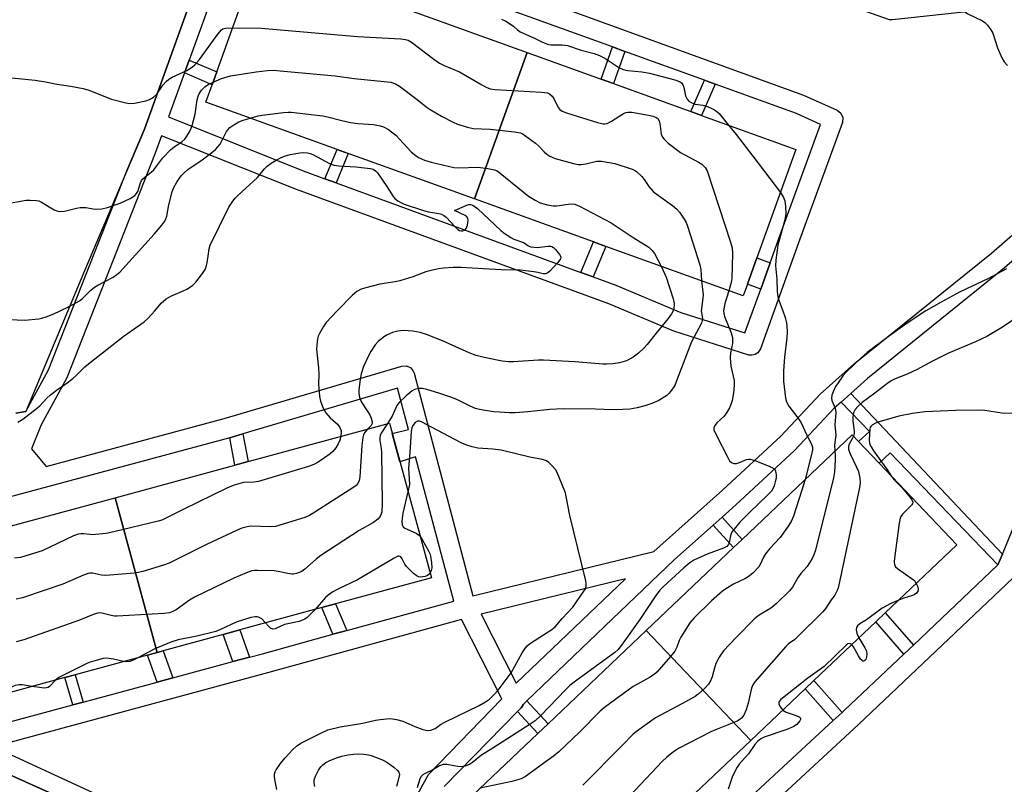
# Model space of a CAD drawing. Units: inches. Extents: x 1279762 to 1285762, y 509452 to 513452.
# Drawn here: x 1279953 to 1280249, y 509858 to 510088 of the extents above; entities that cross this region are included whole.
import ezdxf

# ---------------------------------------------------------------- set-up
doc = ezdxf.new("R2010")
doc.units = ezdxf.units.IN
doc.header["$MEASUREMENT"] = 0
for name, color, linetype in [('BLDG-Footprint', 5, 'Continuous'), ('TRANS-Non Street Sidewalk', 7, 'Continuous'), ('TRANS-Parking Lot', 4, 'Continuous'), ('TRANS-Street Sidewalk', 7, 'Continuous'), ('Undefined', 1, 'Continuous')]:
    doc.layers.add(name, color=color, linetype=linetype)

msp = doc.modelspace()

# ---------------------------------------------------------------- linework, layer by layer
at = {"layer": 'BLDG-Footprint'}
for points, elevation in [([(1280105.85, 510077.74), (1280089.97, 510033.68), (1280051.96, 510047.38), (1280048.58, 510048.59), (1280009.08, 510062.83), (1280010.96, 510068.06), (1280012.34, 510071.89), (1280024.96, 510106.89)], 350.4), ([(1280089.97, 510033.68), (1280105.85, 510077.74), (1280128.09, 510069.73), (1280131.78, 510068.39), (1280155.07, 510060), (1280158.26, 510058.85), (1280186.74, 510048.59), (1280174.97, 510015.94), (1280172.12, 510008.02), (1280170.86, 510004.53), (1280129.53, 510019.42), (1280125.82, 510020.76)], 349.32), ([(1279994.41, 509897.26), (1279981.76, 509943.82), (1280017.81, 509953.62), (1280021.79, 509954.7), (1280064.31, 509966.25), (1280076.96, 509919.7), (1280048.13, 509911.86), (1280043.96, 509910.73), (1280019.3, 509904.03), (1280014.28, 509902.66), (1279996.19, 509897.75)], 351.32), ([(1280173.11, 509870.73), (1280141.67, 509903.86), (1280167.97, 509928.82), (1280170.54, 509931.26), (1280203.68, 509962.72), (1280205.6, 509960.69), (1280211.79, 509954.18), (1280235.13, 509929.59), (1280213.64, 509909.2), (1280210.75, 509906.45), (1280192.15, 509888.8), (1280189.53, 509886.31)], 344.99), ([(1279994.41, 509897.26), (1279991.51, 509896.48), (1279969.67, 509890.54), (1279966.57, 509889.7), (1279943.14, 509883.33), (1279940.34, 509882.57), (1279911.86, 509874.83), (1279899.21, 509921.39), (1279940.15, 509932.51), (1279944.14, 509933.6), (1279981.76, 509943.82)], 351.16), ([(1280173.11, 509870.73), (1280154.52, 509853.08), (1280151.85, 509850.55), (1280134.8, 509834.37), (1280130.25, 509830.05), (1280111.08, 509811.86), (1280087.44, 509836.77), (1280081.42, 509843.1), (1280079.64, 509844.98), (1280108.99, 509872.84), (1280112.08, 509875.78), (1280141.67, 509903.86)], 344.33)]:
    msp.add_lwpolyline(points, close=True, dxfattribs=dict(at, elevation=elevation))
at = {"layer": 'TRANS-Non Street Sidewalk'}
for points in [[(1280135.22, 510078.09), (1280131.78, 510068.39), (1280128.09, 510069.73), (1280131.53, 510079.43)], [(1280002.6, 510071.62), (1280004, 510075.44), (1280012.34, 510071.89), (1280010.96, 510068.06)], [(1280162.39, 510068.23), (1280158.26, 510058.85), (1280155.07, 510060), (1280159.2, 510069.39)], [(1280048.25, 510038.54), (1280044.88, 510039.77), (1280048.58, 510048.59), (1280051.96, 510047.38)], [(1280125.66, 510010.26), (1280121.96, 510011.61), (1280125.82, 510020.76), (1280129.53, 510019.42)], [(1280178.98, 510014.5), (1280176.13, 510006.57), (1280172.12, 510008.02), (1280174.97, 510015.94)], [(1280248.89, 509926.79), (1280247.57, 509923.58), (1280215.08, 509957.27), (1280211.79, 509954.18), (1280205.6, 509960.7), (1280208.85, 509963.74), (1280200.34, 509972.57), (1280203.27, 509975.18)], [(1280016.26, 509961.85), (1280020.21, 509963.02), (1280021.79, 509954.7), (1280017.81, 509953.62)], [(1280161.85, 509935.59), (1280164.49, 509937.94), (1280170.54, 509931.26), (1280167.97, 509928.82)], [(1280051.51, 509903.86), (1280047.34, 509902.71), (1280043.96, 509910.73), (1280048.13, 509911.86)], [(1280222.09, 509899.48), (1280219.19, 509896.74), (1280210.75, 509906.45), (1280213.64, 509909.2)], [(1280022.25, 509895.84), (1280017.23, 509894.49), (1280014.28, 509902.66), (1280019.3, 509904.03)], [(1279999.09, 509889.61), (1279994.41, 509888.34), (1279991.51, 509896.48), (1279994.41, 509897.26), (1279996.19, 509897.75)], [(1279972.1, 509882.33), (1279969, 509881.5), (1279966.57, 509889.7), (1279969.67, 509890.54)], [(1280200.65, 509879.23), (1280197.99, 509876.77), (1280189.53, 509886.31), (1280192.15, 509888.8)], [(1280102.86, 509879.45), (1280103.99, 509880.62), (1280104.19, 509880.88), (1280104.68, 509881.72), (1280105.68, 509882.68), (1280112.08, 509875.78), (1280108.99, 509872.84)]]:
    msp.add_lwpolyline(points, close=True, dxfattribs=at)
at = {"layer": 'TRANS-Parking Lot'}
for points in [[(1280008.33, 510104.12, 0), (1279990.55, 510054.66, 0), (1279985.25, 510042.14, 0), (1279972.5, 510012.04, 0), (1279954.86, 509969.75, 0), (1279951.85, 509969.27, 0)], [(1279815.85, 509855.93, 0), (1279828.93, 509886.84, 0), (1279836.8, 509881.38, 0), (1279838.51, 509880.19, 0), (1279849.75, 509876.4, 0), (1279887.05, 509861.92, 0), (1279926.17, 509850.31, 0), (1279940.38, 509864.75, 0), (1280092.58, 509796.24, 0)]]:
    msp.add_polyline3d(points, dxfattribs=at)
at = {"layer": 'TRANS-Street Sidewalk'}
for points in [[(1279922.55, 509857.42), (1279924.25, 509858.11), (1279925.83, 509859.03), (1279927.28, 509860.14), (1279928.57, 509861.44), (1279938.49, 509871.93), (1279945.14, 509868.86), (1280021.83, 509833.53)], [(1280092.58, 509796.24), (1279940.38, 509864.75)]]:
    msp.add_lwpolyline(points, dxfattribs=at)
for points in [[(1279951.85, 509969.27, 0), (1279954.86, 509969.75, 0), (1279961.67, 509982.28, 0), (1279985.25, 510042.14, 0), (1279990.55, 510054.66, 0), (1280008.33, 510104.12, 0), (1280013.84, 510124.55, 0), (1280028.52, 510173.65, 0), (1280032.23, 510203.66, 0), (1280033.91, 510216.97, 0), (1280039.86, 510216.23, 0), (1280034.41, 510172.51, 0), (1280031.05, 510161.18, 0), (1280085.17, 510141.9, 0), (1280089.02, 510140.53, 0), (1280107.56, 510133.93, 0), (1280158.49, 510114.83, 0), (1280164.96, 510112.4, 0), (1280202.43, 510098.3, 0), (1280203.72, 510097.85, 0), (1280211.32, 510095.19, 0), (1280215.88, 510093.59, 0), (1280250.05, 510097.3, 0)], [(1280080.79, 510104.21, 0), (1280189.02, 510064.96, 0), (1280199.13, 510060.4, 0), (1280200.28, 510059.5, 0), (1280200.86, 510058.16, 0), (1280200.74, 510056.71, 0), (1280187.51, 510020.52, 0), (1280176.06, 509988.62, 0), (1280175.25, 509987.41, 0), (1280174.43, 509986.89, 0), (1280173.48, 509986.65, 0), (1280172.51, 509986.73, 0), (1280149.98, 509993.87, 0), (1280130.39, 510002.14, 0), (1280036.31, 510036.51, 0), (1279995.72, 510052.73, 0), (1279993.8, 510047.48, 0), (1279967.18, 509979.91, 0), (1279959.51, 509965.73, 0), (1279956.56, 509958.48, 0), (1279961.03, 509953.22, 0), (1280014.59, 509967.61, 0), (1280068.02, 509983.43, 0), (1280069.47, 509983.49, 0), (1280070.78, 509982.86, 0), (1280071.42, 509982.12, 0), (1280071.77, 509981.32, 0), (1280089.47, 509914.29, 0), (1280143.9, 509927.64, 0), (1280164.61, 509946.09, 0), (1280182.15, 509962.37, 0), (1280193.99, 509974.94, 0), (1280204.36, 509984.17, 0), (1280245.57, 510017.41, 0), (1280265.14, 510034.48, 0)], [(1280266.96, 510093.1, 0), (1280215.85, 510087.56, 0), (1280214.88, 510087.61, 0), (1280200.35, 510092.67, 0)], [(1280268.81, 510029.72, 0), (1280249.44, 510012.83, 0), (1280208.29, 509979.64, 0), (1280203.27, 509975.18, 0), (1280200.34, 509972.57, 0), (1280198.26, 509970.73, 0), (1280186.31, 509958.04, 0), (1280168.64, 509941.64, 0), (1280164.49, 509937.94, 0), (1280161.85, 509935.59, 0), (1280150.16, 509925.18, 0), (1280105.68, 509882.68, 0), (1280104.68, 509881.72, 0), (1280104.19, 509880.88, 0), (1280103.99, 509880.62, 0), (1280102.86, 509879.45, 0), (1280080.85, 509856.91, 0)], [(1279945.08, 509875.06, 0), (1279969, 509881.5, 0), (1279972.1, 509882.33, 0), (1279994.41, 509888.34, 0), (1279999.09, 509889.61, 0), (1280017.23, 509894.49, 0), (1280022.25, 509895.84, 0), (1280026.08, 509896.88, 0), (1280047.34, 509902.71, 0), (1280051.51, 509903.86, 0), (1280083.69, 509912.7, 0), (1280072.21, 509956.15, 0), (1280067.48, 509954.58, 0), (1280065.16, 509963.13, 0), (1280070.04, 509964.36, 0), (1280066.76, 509976.8, 0), (1280020.21, 509963.02, 0), (1280016.26, 509961.85, 0), (1279949.46, 509943.92, 0)], [(1280162.38, 509843.85, 0), (1280197.99, 509876.77, 0), (1280200.65, 509879.23, 0), (1280201.48, 509880, 0), (1280219.19, 509896.74, 0), (1280222.09, 509899.48, 0), (1280247.57, 509923.58, 0), (1280248.89, 509926.79, 0), (1280267.42, 509971.99, 0)], [(1280064.71, 509839.94, 0), (1280076.06, 509860.56, 0), (1280098.2, 509883.26, 0), (1280086.02, 509907.12, 0), (1280027.66, 509891.09, 0), (1279945.14, 509868.86, 0)]]:
    msp.add_polyline3d(points, dxfattribs=at)
for points in [[(1280044.88, 510039.77, 0), (1280048.25, 510038.54, 0), (1280121.96, 510011.61, 0), (1280125.66, 510010.26, 0), (1280132.52, 510007.75, 0), (1280152.05, 509999.51, 0), (1280171.39, 509993.37, 0), (1280176.13, 510006.57, 0), (1280178.98, 510014.5, 0), (1280181.87, 510022.56, 0), (1280194.13, 510056.08, 0), (1280186.86, 510059.36, 0), (1280162.39, 510068.23, 0), (1280159.2, 510069.39, 0), (1280135.22, 510078.09, 0), (1280131.53, 510079.43, 0), (1280078.83, 510098.54, 0), (1280017.85, 510117.01, 0), (1280012, 510097.39, 0), (1280004, 510075.44, 0), (1280002.6, 510071.62, 0), (1279997.77, 510058.37, 0), (1280038.41, 510042.13, 0)], [(1280205.58, 509875.62, 0), (1280148.15, 509822.53, 0), (1280168.85, 509824.97, 0), (1280179.22, 509828.12, 0), (1280202.3, 509834.59, 0), (1280296.36, 509870.4, 0), (1280308.35, 509915.91, 0), (1280319.32, 509932.14, 0), (1280337.86, 509955, 0), (1280313.65, 509974.89, 0), (1280285.46, 509996.4, 0), (1280272.94, 509969.64, 0), (1280252.65, 509920.27, 0), (1280252.16, 509919.66, 0)], [(1280135.43, 509919.4, 0), (1280091.93, 509908.74, 0), (1280102.53, 509887.97, 0)]]:
    msp.add_polyline3d(points, close=True, dxfattribs=at)
at = {"layer": 'Undefined'}
for points, elevation in [([(1280249.74, 510100.04), (1280247.21, 510099.11), (1280241.79, 510096.85), (1280238.56, 510095.59), (1280237.81, 510095.22), (1280237.15, 510094.78), (1280236.78, 510094.44), (1280236.52, 510094.06), (1280236.39, 510093.34), (1280236.48, 510092.27), (1280236.72, 510091.2), (1280237.06, 510090.5), (1280237.6, 510089.98), (1280238.5, 510089.43), (1280242.91, 510087.3), (1280243.6, 510086.79), (1280244.39, 510085.96), (1280245.46, 510084.58), (1280246.03, 510083.58), (1280247.44, 510079.16), (1280248.71, 510076.19), (1280249.4, 510074.93), (1280250.39, 510073.86)], 344), ([(1280098.05, 510087.8), (1280099.34, 510087.17), (1280101.07, 510086.1), (1280101.76, 510085.59), (1280102.91, 510084.57), (1280103.74, 510084.02), (1280108.02, 510082.11), (1280110.38, 510080.88), (1280111.43, 510080.42), (1280112.22, 510080.18), (1280113.03, 510080.05), (1280116.38, 510080.09), (1280117.99, 510079.82), (1280122.07, 510078.48), (1280125.97, 510077.45), (1280127.63, 510076.82), (1280129.24, 510076.04), (1280133.45, 510073.27), (1280134.74, 510072.6), (1280136.11, 510072.32), (1280140.37, 510071.93), (1280142.62, 510071.51), (1280150.29, 510069.5), (1280151.65, 510069.06), (1280152.3, 510068.64), (1280152.72, 510068.05), (1280152.96, 510067.27), (1280153.45, 510064.74), (1280153.96, 510063.72), (1280154.5, 510063.09), (1280155.17, 510062.7), (1280156.44, 510062.26), (1280157.23, 510062.09), (1280158.82, 510061.9), (1280159.64, 510061.7), (1280161.24, 510061.04), (1280162.26, 510060.51), (1280162.96, 510060), (1280163.57, 510059.37), (1280166.42, 510055.91)], 346), ([(1279950.63, 510070.1), (1279957.64, 510069.45), (1279960.77, 510068.9), (1279964.18, 510068.18), (1279968.44, 510067.64), (1279972.13, 510066.94), (1279973.8, 510066.41), (1279980.67, 510063.71), (1279985.01, 510062.59), (1279986.16, 510062.43), (1279987.58, 510062.55), (1279990.98, 510063.2), (1279992.05, 510063.57), (1279993.25, 510064.3), (1279994.3, 510065.22), (1279996.14, 510067.88), (1279997.07, 510069), (1279997.9, 510069.78), (1279998.88, 510070.35), (1280003.34, 510072.35), (1280004.76, 510073.2), (1280005.63, 510073.9), (1280007.14, 510075.66), (1280010.1, 510079.62), (1280012.67, 510083.27), (1280013.76, 510084.53), (1280014.19, 510084.83), (1280014.93, 510085.07), (1280017.14, 510085.18)], 348), ([(1280017.14, 510085.18), (1280025.67, 510085.1), (1280054.71, 510082.61), (1280067.79, 510081.84), (1280069.22, 510081.68), (1280070.02, 510081.42), (1280071.02, 510080.82), (1280077.69, 510075.74), (1280079.37, 510074.59), (1280080.84, 510073.82), (1280085.45, 510071.89), (1280092.14, 510067.98), (1280093.45, 510067.29), (1280094.66, 510066.87), (1280096.03, 510066.64), (1280110.17, 510065.85), (1280111.89, 510065.62), (1280112.58, 510065.3), (1280113.32, 510064.63), (1280113.79, 510063.9), (1280115.12, 510061.22), (1280115.64, 510060.58), (1280116.3, 510060.09), (1280117.65, 510059.56), (1280126.95, 510056.65), (1280128.64, 510056.25), (1280129.17, 510056.25), (1280129.92, 510056.43), (1280131.16, 510057.06), (1280134.77, 510059.43), (1280135.47, 510059.73), (1280136.15, 510059.85), (1280137.32, 510059.77), (1280142.37, 510058.92), (1280143.73, 510058.6), (1280144.68, 510058.22), (1280145.16, 510057.85), (1280145.53, 510057.19), (1280145.72, 510056.38), (1280146.18, 510053.2), (1280146.54, 510052.27), (1280147.02, 510051.64), (1280148.31, 510050.5), (1280151.97, 510047.67), (1280157.42, 510044.74), (1280158.42, 510044.14), (1280159.42, 510043.17), (1280159.99, 510042.2), (1280167.02, 510020.72), (1280167.49, 510019.01), (1280167.6, 510017.24), (1280167.39, 510009.72), (1280167.21, 510008.58), (1280166.5, 510006.1)], 348), ([(1280011.26, 510068.88), (1280013.74, 510069.97), (1280016.53, 510070.73), (1280024.26, 510071.96), (1280027.66, 510072.32), (1280029.37, 510072.41), (1280031.44, 510072.28), (1280047.99, 510070.7), (1280053.69, 510069.92), (1280064.8, 510068.8), (1280066.15, 510068.37), (1280067.39, 510067.64), (1280072.31, 510063.93), (1280075.69, 510061.23), (1280076.61, 510060.59), (1280080.05, 510058.63), (1280083.49, 510056.83), (1280084.84, 510056.23), (1280087.89, 510055.31), (1280089.58, 510054.94), (1280094.7, 510054.72), (1280102.04, 510053.87), (1280103.76, 510053.56), (1280104.29, 510053.35), (1280105.03, 510052.91), (1280108.32, 510050.48), (1280109.2, 510049.72), (1280110.9, 510047.86), (1280111.74, 510047.16), (1280112.64, 510046.55), (1280114.27, 510045.9), (1280119.75, 510044.36), (1280121.2, 510044.06), (1280122.07, 510044.06), (1280123.52, 510044.3), (1280126.79, 510045.05), (1280128.18, 510045.07), (1280132.18, 510044.33), (1280137.47, 510042.64), (1280138.25, 510042.28), (1280138.7, 510041.97), (1280140.33, 510040.45), (1280141.03, 510039.59), (1280142.4, 510037.45), (1280143.72, 510035.92), (1280144.6, 510035.21), (1280149.56, 510031.7), (1280150.91, 510030.6), (1280151.66, 510029.75), (1280153.1, 510027.61), (1280153.66, 510026.62), (1280154.1, 510025.52), (1280157.82, 510013.89), (1280158.09, 510012.45), (1280158.25, 510009.07)], 350), ([(1279948.24, 510032.08), (1279954.98, 510033.3), (1279956.16, 510033.36), (1279957.93, 510033.23), (1279958.79, 510033.08), (1279959.6, 510032.76), (1279963.43, 510030.44), (1279964.52, 510030.04), (1279965.35, 510029.9), (1279966.46, 510030.03), (1279970.08, 510030.97), (1279971.2, 510031.17), (1279972.93, 510031.11), (1279975.72, 510030.61), (1279977.75, 510030.76), (1279979.43, 510031.16), (1279983.22, 510032.41), (1279986.3, 510033.86), (1279987.72, 510034.74), (1279988.21, 510035.3), (1279988.59, 510035.95), (1279989.37, 510038.55), (1279989.69, 510039.21), (1279990, 510039.62), (1279990.81, 510040.37), (1279992.6, 510041.75), (1279993.37, 510042.46), (1279994.02, 510043.22), (1279996.07, 510046.04), (1279998.45, 510048.49), (1279999.53, 510049.39), (1280001.81, 510050.88), (1280002.69, 510051.66), (1280003.38, 510052.62), (1280004.13, 510053.91), (1280004.65, 510054.99), (1280004.94, 510055.8), (1280005.86, 510059.17), (1280006.48, 510063.54), (1280006.74, 510064.59), (1280007.03, 510065.32), (1280007.75, 510066.43), (1280008.76, 510067.45), (1280009.71, 510068.11), (1280011.26, 510068.88)], 350), ([(1279965.24, 510000), (1279967.92, 510001.31), (1279970.98, 510003.07), (1279971.89, 510003.75), (1279974.47, 510006.27), (1279975.53, 510007.18), (1279976.53, 510007.79), (1279981.16, 510010.2), (1279982.3, 510010.93), (1279983.16, 510011.7), (1279993.46, 510023.09), (1279995.79, 510025.81), (1279996.69, 510027), (1279997.04, 510027.7), (1279997.28, 510028.48), (1279997.89, 510031.92), (1279998.87, 510035.83), (1279999.47, 510037.16), (1280000.34, 510038.7), (1280001.11, 510039.96), (1280001.63, 510040.65), (1280002.41, 510041.46), (1280003.68, 510042.58), (1280007.95, 510045.49), (1280010.82, 510047.62), (1280011.93, 510048.57), (1280012.67, 510049.35), (1280013.33, 510050.2), (1280015.32, 510053.96), (1280015.75, 510054.58), (1280016.33, 510055.17), (1280017.5, 510056.04), (1280019, 510056.91), (1280020.32, 510057.42), (1280022.36, 510058.04)], 352), ([(1280022.36, 510058.04), (1280024.86, 510058.74), (1280026.01, 510058.95), (1280032.43, 510059.72), (1280033.88, 510059.84), (1280034.77, 510059.83), (1280044.25, 510058.72), (1280045.69, 510058.42), (1280049.97, 510057.25), (1280052.59, 510056.74), (1280054.93, 510056.38), (1280059.53, 510056.07), (1280061.5, 510055.69), (1280062.59, 510055.36), (1280064.06, 510054.55), (1280066.3, 510052.85), (1280070.91, 510047.92), (1280071.95, 510046.96), (1280073.06, 510046.21), (1280074.93, 510045.32), (1280076.88, 510044.72), (1280083.72, 510043.15), (1280085.17, 510043.08), (1280091.07, 510043.24), (1280093.97, 510042.84), (1280095.95, 510042.44), (1280096.74, 510042.12), (1280097.7, 510041.47), (1280106.22, 510034.56), (1280108.18, 510033.33), (1280109.71, 510032.53), (1280111.92, 510031.91), (1280113.62, 510031.62), (1280114.75, 510031.63), (1280118.15, 510032.11), (1280119.24, 510032.19), (1280120.19, 510032.1), (1280121.54, 510031.57), (1280131.07, 510026.53), (1280137.73, 510022.06), (1280142.42, 510019.18), (1280143.46, 510018.22), (1280144.17, 510017.32), (1280146.13, 510013.44)], 352), ([(1280166.42, 510055.91), (1280168.69, 510053.13), (1280173.74, 510046.6), (1280182.06, 510035.59)], 346), ([(1279993.65, 510000), (1279995.57, 510002.36), (1279997.08, 510003.6), (1279998.54, 510004.46), (1280002.06, 510005.92), (1280003.36, 510006.55), (1280005.01, 510007.62), (1280006.03, 510008.65), (1280008.05, 510011.23), (1280008.84, 510012.47), (1280009.13, 510013.29), (1280009.41, 510014.44), (1280009.79, 510016.49), (1280010.03, 510018.65), (1280010.38, 510019.76), (1280016.01, 510031.19), (1280017.15, 510033.06), (1280017.86, 510033.93), (1280018.69, 510034.77), (1280024.66, 510040.15), (1280026.71, 510042.77), (1280027.51, 510043.56), (1280028.7, 510044.44), (1280030.21, 510045.4), (1280031.75, 510046.16), (1280033.06, 510046.7), (1280034.47, 510047.05), (1280037.38, 510047.55), (1280038.54, 510047.67), (1280039.65, 510047.58), (1280040.45, 510047.39), (1280041.25, 510047.08), (1280046.25, 510044.38), (1280047.67, 510043.81), (1280049.08, 510043.61), (1280054.25, 510043.32), (1280056.87, 510043.08), (1280058.59, 510042.86), (1280059.4, 510042.63), (1280060.17, 510042.16), (1280060.75, 510041.54), (1280063.55, 510037.43), (1280065.48, 510034.39), (1280065.99, 510033.81), (1280066.84, 510033.16), (1280067.77, 510032.61), (1280068.82, 510032.15), (1280074.64, 510030.18), (1280076.05, 510029.81), (1280079.22, 510029.34), (1280080.03, 510029.09), (1280080.75, 510028.7), (1280081.43, 510028.17), (1280084.11, 510025.3), (1280084.97, 510024.5), (1280085.45, 510024.23), (1280085.94, 510024.12), (1280086.44, 510024.13), (1280086.9, 510024.27), (1280087.09, 510024.39), (1280087.4, 510024.76), (1280087.8, 510025.79), (1280088.06, 510027.19), (1280087.94, 510027.95), (1280087.66, 510028.36), (1280087.18, 510028.73), (1280083.96, 510030.23)], 354), ([(1280182.06, 510035.59), (1280182.95, 510034.17), (1280183.38, 510033.13), (1280183.63, 510031.38), (1280183.68, 510029.34), (1280183.5, 510028.02), (1280183.11, 510026.32), (1280181.32, 510019.75), (1280180.7, 510015.3), (1280180.6, 510013.53), (1280181.01, 510009.6), (1280181.13, 510005.86), (1280181.25, 510004.39), (1280181.64, 510002.97), (1280182.77, 510000)], 346), ([(1280083.96, 510030.23), (1280087.66, 510031.85), (1280088.19, 510031.98), (1280088.71, 510032), (1280089.46, 510031.8), (1280090.17, 510031.35), (1280090.83, 510030.78), (1280097.91, 510024.18), (1280099.22, 510023.17), (1280100.85, 510022.06), (1280101.84, 510021.56), (1280104.72, 510020.6), (1280105.54, 510020.12), (1280106.07, 510019.6), (1280106.96, 510019.31), (1280108.78, 510019.09), (1280112.05, 510019.46), (1280112.86, 510019.44), (1280113.25, 510019.34), (1280113.7, 510019.08), (1280114.32, 510018.51), (1280115.59, 510016.97), (1280115.91, 510016.29), (1280115.94, 510016.07), (1280115.82, 510015.63), (1280115.03, 510014.55), (1280112.66, 510011.99), (1280112.04, 510011.46), (1280111.38, 510011.17), (1280110.64, 510011.2), (1280109, 510011.61), (1280107.85, 510011.81), (1280103.81, 510012.27), (1280098.07, 510012.36), (1280092.56, 510012.64), (1280086.02, 510013.12), (1280083.51, 510013.09), (1280080.58, 510012.87), (1280079.15, 510012.66), (1280076.93, 510012.18), (1280075.27, 510011.73), (1280071.4, 510010.29), (1280067.46, 510009.09), (1280066.03, 510008.77), (1280061.4, 510008.02), (1280057.19, 510006.98), (1280055.83, 510006.56), (1280054.57, 510005.83), (1280053.18, 510004.73), (1280048.62, 510000)], 354), ([(1280146.13, 510013.44), (1280147.66, 510010.14), (1280149.81, 510003.6), (1280149.98, 510002.81), (1280150.03, 510001.93), (1280149.94, 510000.93), (1280149.76, 510000)], 352), ([(1280250.11, 510012.65), (1280244.47, 510009.62), (1280239.8, 510007.5), (1280235.99, 510005.62), (1280230.48, 510002.63), (1280225.84, 510000)], 344), ([(1280158.25, 510009.07), (1280158.8, 510004.82), (1280158.74, 510003.93), (1280158.26, 510000.63), (1280158.24, 510000)], 350), ([(1280166.5, 510006.1), (1280165.3, 510002.2), (1280164.93, 510000)], 348), ([(1279950.04, 509997.42), (1279954.42, 509997.26), (1279958.79, 509997.65), (1279959.64, 509997.82), (1279961, 509998.27), (1279963.28, 509999.14), (1279965.24, 510000)], 352), ([(1279952.45, 509966.54), (1279953.95, 509967.46), (1279957.97, 509970.51), (1279959.03, 509971.49), (1279961.18, 509973.76), (1279962.25, 509974.74), (1279964.06, 509976.21), (1279966.86, 509978.06), (1279968.96, 509979.69), (1279970.04, 509980.62), (1279972.67, 509983.16), (1279974.22, 509984.46), (1279984.46, 509992.54), (1279990.53, 509996.71), (1279991.55, 509997.68), (1279993.65, 510000)], 354), ([(1280048.62, 510000), (1280045.31, 509996.49), (1280044.48, 509995.28), (1280043.28, 509993.22), (1280042.9, 509992.42), (1280042.66, 509991.59), (1280042.45, 509989.85), (1280042.41, 509988.39), (1280043.01, 509982.89), (1280043.07, 509980.88), (1280042.98, 509977.93), (1280043.03, 509976.79), (1280043.3, 509974.26), (1280043.55, 509972.87), (1280044.37, 509970.76), (1280045.22, 509969.3), (1280046.5, 509967.83), (1280048.66, 509965.98), (1280049.42, 509964.94), (1280049.71, 509964.25), (1280049.79, 509963.75), (1280049.68, 509962.27)], 354), ([(1280149.76, 510000), (1280149.3, 509999.14), (1280148.28, 509997.73), (1280144.6, 509993.29), (1280141.91, 509989.9), (1280140.95, 509988.84), (1280139.28, 509987.28), (1280137.69, 509986.09), (1280135.68, 509985.04), (1280133.62, 509984.39), (1280131.58, 509984.12), (1280129.79, 509984), (1280128.61, 509984.01), (1280120.19, 509984.74), (1280110.72, 509985.21), (1280109.23, 509985.17), (1280101.62, 509984.66), (1280100.2, 509984.66), (1280098.28, 509984.88), (1280092.88, 509985.95), (1280090.45, 509986.58), (1280088.39, 509987.39), (1280080.35, 509990.96), (1280075.48, 509992.88), (1280073.55, 509993.51), (1280071.4, 509993.91), (1280068.57, 509994.09), (1280066.9, 509993.96), (1280065.28, 509993.53), (1280063.41, 509992.67), (1280062.44, 509992.06), (1280060.95, 509990.83), (1280060.01, 509989.79), (1280058.73, 509987.83), (1280058.02, 509986.54), (1280056.54, 509983.27), (1280055.8, 509981.12), (1280055.5, 509979.42), (1280055.12, 509976.26), (1280055.15, 509975.14), (1280055.34, 509974.06), (1280055.59, 509973.28), (1280055.96, 509972.56), (1280057.68, 509969.99), (1280058.4, 509968.78), (1280058.86, 509967.72), (1280059.13, 509966.65), (1280059.12, 509966.14), (1280058.87, 509965.57), (1280057.84, 509964.49)], 352), ([(1280158.24, 510000), (1280158.56, 509997.77), (1280158.53, 509997.13), (1280158.33, 509996.35), (1280155.33, 509990.7), (1280150.81, 509978.93), (1280150.22, 509977.59), (1280148.98, 509975.78), (1280148.44, 509975.16), (1280147.81, 509974.6), (1280145.42, 509973.05), (1280143.34, 509972.19), (1280141.2, 509971.47), (1280138.94, 509970.88), (1280136.67, 509970.48), (1280134.61, 509970.31), (1280131.4, 509970.23), (1280126.4, 509970.41), (1280116.69, 509970.57), (1280112.62, 509970.36), (1280106.03, 509969.66), (1280102.2, 509969.39), (1280100.44, 509969.35), (1280097.51, 509969.5), (1280095.76, 509969.67), (1280093.15, 509970.07), (1280091.41, 509970.39), (1280090.26, 509970.69), (1280088.6, 509971.31), (1280084.65, 509973.33), (1280082.79, 509974.02), (1280079.22, 509975.22), (1280075.64, 509976.32), (1280074.25, 509976.64), (1280073.18, 509976.66), (1280071.9, 509976.38), (1280071.17, 509976), (1280069.37, 509974.5), (1280067.23, 509972.49), (1280066.57, 509971.51), (1280065.11, 509968.34), (1280063.78, 509966.11)], 350), ([(1280164.93, 510000), (1280164.98, 509999.33), (1280165.27, 509998.28), (1280167.24, 509993.4), (1280167.62, 509991.98), (1280167.6, 509990.21), (1280167, 509987.37), (1280166.93, 509985.94), (1280167.16, 509983.35), (1280168.09, 509979.09), (1280168.12, 509977.94), (1280168.04, 509976.21), (1280167.84, 509974.78), (1280167.49, 509973.09), (1280167.12, 509971.85), (1280166.69, 509970.83), (1280165.79, 509969.3), (1280165.09, 509968.34), (1280162.92, 509966.31), (1280162.39, 509965.67), (1280162.04, 509964.98), (1280162.05, 509964.23), (1280162.6, 509962.91), (1280166.31, 509955.7), (1280166.76, 509954.95), (1280167.32, 509954.38), (1280168.05, 509954.13), (1280168.86, 509954.15), (1280169.69, 509954.41), (1280171.87, 509955.35), (1280172.41, 509955.45), (1280172.95, 509955.41), (1280174.31, 509955), (1280178.68, 509953.27), (1280179.46, 509952.92), (1280180.14, 509952.49), (1280180.44, 509952.1), (1280180.67, 509951.38), (1280180.77, 509950.58), (1280180.74, 509949.74), (1280180.51, 509948.57), (1280180.18, 509947.42), (1280179.86, 509946.68), (1280179.34, 509945.8), (1280178.42, 509944.74), (1280172.72, 509939.36), (1280169.87, 509936.42), (1280168.54, 509934.89), (1280167.67, 509933.76), (1280167.23, 509933.05), (1280166.98, 509932.37), (1280166.59, 509930.25), (1280166.38, 509929.77), (1280165.88, 509929.17), (1280164.95, 509928.6), (1280160.04, 509926.86), (1280155.99, 509924.98), (1280154.79, 509924.25), (1280152.97, 509922.7), (1280146.79, 509917.03), (1280145.76, 509915.95), (1280144.39, 509914.04), (1280139.75, 509907.18), (1280134.22, 509899.41), (1280133.12, 509898.01), (1280132.24, 509897.24), (1280120.32, 509888.6), (1280118.68, 509887.34), (1280117.41, 509886.1), (1280109.83, 509878.19), (1280108.19, 509876.71), (1280106.73, 509875.69), (1280095.48, 509868.42), (1280092.1, 509866.33), (1280089.37, 509864.15), (1280088.4, 509863.54), (1280087.07, 509863.06), (1280085.97, 509862.89), (1280084.86, 509862.99), (1280081.61, 509863.52), (1280080.47, 509863.51), (1280079.42, 509863.1), (1280077.38, 509861.93), (1280075.11, 509860.85), (1280074.42, 509860.43), (1280073.88, 509859.89), (1280073.47, 509859.19), (1280072.67, 509856.48)], 348), ([(1280182.77, 510000), (1280183.47, 509998.06), (1280183.81, 509996.86), (1280183.97, 509995.71), (1280184.11, 509993.66), (1280184.04, 509991.91), (1280183.24, 509986.07), (1280182.96, 509982.01), (1280182.97, 509978.83), (1280183.59, 509973.72), (1280183.92, 509972.62), (1280184.58, 509971.31), (1280187.32, 509967.85), (1280188.33, 509966.3), (1280190.02, 509962.59), (1280191.4, 509959.96), (1280191.69, 509958.97), (1280191.71, 509958.19), (1280191.45, 509956.77), (1280189.5, 509949.26)], 346), ([(1280225.84, 510000), (1280220.2, 509996.28), (1280214.88, 509992.54), (1280208.17, 509987.46), (1280206.14, 509985.65), (1280201.93, 509981.64), (1280200.88, 509980.43), (1280199.43, 509978.42), (1280198.69, 509977.22), (1280197.92, 509975.71), (1280197.56, 509974.63), (1280197.43, 509973.8), (1280197.5, 509973.01), (1280198.5, 509970.73), (1280198.72, 509969.43), (1280198.44, 509965.7), (1280198.74, 509962.67), (1280198.37, 509959.66), (1280198.47, 509957.77)], 344), ([(1280255.08, 510000), (1280252.91, 509997.9), (1280251.3, 509996.7), (1280248.43, 509994.77), (1280244.16, 509992.36), (1280240.8, 509990.75), (1280232.62, 509987.31), (1280227.87, 509984.92), (1280223.03, 509982.3), (1280220.19, 509981.01), (1280216.61, 509979.61), (1280215.44, 509978.98), (1280214.42, 509978.29), (1280210.49, 509975.23), (1280206.65, 509972.47), (1280205.32, 509971.27), (1280204.54, 509970.39), (1280204.04, 509969.33), (1280203.87, 509968.22), (1280203.89, 509966.81), (1280204.28, 509963.92), (1280204.24, 509963.12), (1280204.04, 509962.34)], 342), ([(1280254.97, 509969.04), (1280248.73, 509969.23), (1280243.62, 509970.03), (1280241.59, 509970.19), (1280234.78, 509970.09), (1280225.59, 509969.62), (1280221.83, 509969.17), (1280217.75, 509968.31), (1280211.81, 509966.6), (1280210.73, 509966.21), (1280209.83, 509965.73), (1280209.29, 509965.25), (1280209.1, 509964.91), (1280208.98, 509964.49), (1280208.77, 509961.1), (1280208.84, 509960.34), (1280209, 509959.83), (1280209.36, 509959.09), (1280210.1, 509957.9), (1280214.13, 509952.44), (1280215.55, 509950.22)], 340), ([(1280063.78, 509966.11), (1280061.83, 509963.22), (1280061.54, 509962.51), (1280061.41, 509961.81), (1280061.45, 509960.99), (1280061.84, 509958.58), (1280061.92, 509957.41), (1280062.1, 509942.1), (1280062.02, 509939.57), (1280061.89, 509938.93), (1280061.58, 509938.17), (1280060.89, 509937.34), (1280059.54, 509936.32), (1280055.22, 509933.92), (1280043.67, 509926.41), (1280042.26, 509925.3), (1280038.9, 509922.33), (1280037.94, 509921.64), (1280037.15, 509921.28), (1280036.32, 509921.01), (1280035.48, 509920.84), (1280034.9, 509920.82), (1280033.75, 509920.99), (1280030.84, 509921.63), (1280029.67, 509921.78), (1280024.62, 509921.96), (1280023.74, 509921.93), (1280022.9, 509921.8), (1280021.27, 509921.23), (1280017.5, 509919.59), (1280005.66, 509913.91), (1280004.13, 509913.02), (1280000.12, 509910.1), (1279999.16, 509909.6), (1279998.16, 509909.22), (1279996.4, 509908.99), (1279982.38, 509908.13), (1279981.54, 509908.16), (1279980.53, 509908.33), (1279977.76, 509909.11), (1279977.05, 509909.16), (1279976.56, 509909.1), (1279975.44, 509908.74), (1279970.97, 509907.01), (1279954.3, 509901.08), (1279951.92, 509900.47)], 350), ([(1280030.47, 509855.99), (1280029.79, 509859.07), (1280029.69, 509859.91), (1280029.75, 509860.67), (1280029.95, 509861.36), (1280030.21, 509861.89), (1280031.52, 509863.87), (1280032.91, 509865.58), (1280035.11, 509867.94), (1280036.33, 509869.06), (1280037.7, 509869.95), (1280043.46, 509872.91), (1280045.83, 509873.93), (1280049.52, 509874.91), (1280056.33, 509875.97), (1280060.17, 509876.84), (1280061.58, 509877.08), (1280064.41, 509877.38), (1280065.27, 509877.33), (1280066.43, 509877.12), (1280068.42, 509876.57), (1280071.94, 509874.99), (1280074.42, 509874.1), (1280075.81, 509873.78), (1280076.85, 509873.87), (1280078.07, 509874.37), (1280079.72, 509875.58), (1280081, 509876.3), (1280091.34, 509881.29), (1280093.28, 509882.4), (1280094.44, 509883.2), (1280095.91, 509884.57), (1280097.09, 509885.87), (1280100.99, 509891.11), (1280104.31, 509897.1), (1280105.08, 509898.31), (1280105.77, 509899.21), (1280106.39, 509899.79), (1280107.1, 509900.29), (1280113.19, 509904.13), (1280114.23, 509905.01), (1280116.33, 509907.44), (1280119.57, 509910.89), (1280122.9, 509915.65), (1280123.34, 509916.38), (1280123.62, 509917.14), (1280123.62, 509917.97), (1280123.46, 509918.82), (1280118.62, 509938.47), (1280117.59, 509944.18), (1280117.31, 509945.3), (1280115.39, 509950.22), (1280114.77, 509951.55), (1280114.29, 509952.27), (1280113.34, 509953.37), (1280112.32, 509954.39), (1280111.65, 509954.9), (1280110.41, 509955.33), (1280106.63, 509956.02), (1280097.96, 509958.07), (1280095.47, 509958.41), (1280090.92, 509958.76), (1280089.23, 509959.1), (1280087.32, 509959.76), (1280085.97, 509960.36), (1280076.98, 509965.05), (1280074.19, 509966.58), (1280073.45, 509966.84), (1280072.78, 509966.82), (1280072.08, 509966.41), (1280071.39, 509965.56), (1280071.07, 509964.8), (1280070.86, 509963.71), (1280070.5, 509957.43), (1280070.12, 509952.71), (1280070.35, 509947.82), (1280069.92, 509945.62)], 348), ([(1280049.68, 509962.27), (1280049.36, 509961.09), (1280048.95, 509960.06), (1280048.2, 509958.86), (1280047.31, 509957.75), (1280046.45, 509956.98), (1280044.78, 509955.78), (1280042.84, 509954.46), (1280041.61, 509953.78), (1280039.96, 509953.18), (1280024.88, 509948.7), (1280023.49, 509948.47), (1280020.39, 509948.35), (1280018.97, 509948.03), (1280017.28, 509947.51), (1280015.38, 509946.68), (1280002.22, 509940.31), (1279997.05, 509937.61), (1279995.78, 509937.08), (1279994.67, 509936.73), (1279981.38, 509933.58), (1279979.06, 509933.09), (1279974.97, 509932.69), (1279974.16, 509932.72), (1279972.21, 509932.99), (1279971.4, 509932.99), (1279970.59, 509932.86), (1279969.21, 509932.32), (1279959.74, 509927.86), (1279957.49, 509927.09), (1279953.23, 509925.81), (1279951.48, 509925.58)], 354), ([(1280057.84, 509964.49), (1280057.11, 509963.78), (1280056.81, 509963.37), (1280056.5, 509962.72), (1280056.3, 509961.88), (1280056.02, 509959.53), (1280055.45, 509950.06), (1280055.23, 509948.97), (1280054.82, 509948.09), (1280054.28, 509947.5), (1280053.58, 509946.97), (1280041.92, 509939.49), (1280040.22, 509938.45), (1280038.89, 509937.86), (1280030.03, 509935.14), (1280028.56, 509935), (1280022.64, 509935.2), (1280021.52, 509935.07), (1280019.94, 509934.63), (1280018.33, 509933.97), (1280009.25, 509929.78), (1279998.01, 509924.08), (1279996.35, 509923.49), (1279990.09, 509921.66), (1279988.66, 509921.3), (1279987.49, 509921.14), (1279978.97, 509920.42), (1279977.6, 509920.48), (1279974.96, 509921.08), (1279974.13, 509921.08), (1279973.58, 509920.99), (1279972.21, 509920.49), (1279965.99, 509917.79), (1279953.9, 509913.69), (1279951.91, 509913.28)], 352), ([(1280204.04, 509962.34), (1280203.78, 509961.74), (1280202.66, 509959.72), (1280202.51, 509959.18), (1280202.53, 509958.36), (1280203.01, 509957.01), (1280204.99, 509953.03), (1280205.57, 509951.67), (1280206, 509949.69), (1280206.07, 509948.27), (1280205.83, 509946.87), (1280199.87, 509918.46), (1280199.47, 509916.71), (1280199.19, 509915.9), (1280198.42, 509914.49), (1280197.3, 509913.04), (1280195.72, 509910.53), (1280194.87, 509909.44), (1280187.25, 509901.96), (1280186.36, 509901.19), (1280184.53, 509899.89), (1280183.67, 509899.09), (1280174.31, 509888.42), (1280173.75, 509887.5), (1280173.35, 509886.52), (1280172.35, 509881.96), (1280171.79, 509879.98), (1280171.02, 509878.4), (1280170.34, 509877.47), (1280169.79, 509877.04), (1280169.03, 509876.63), (1280162.97, 509874.18), (1280161.09, 509873.33), (1280151.39, 509868.31), (1280150.12, 509867.56), (1280148.92, 509866.7), (1280147.85, 509865.8), (1280146.46, 509864.42), (1280130.18, 509847.24)], 342), ([(1280198.47, 509957.77), (1280198.58, 509956.58), (1280198.56, 509955.11), (1280198.32, 509951.56), (1280198.08, 509949.84), (1280192.61, 509928), (1280192.16, 509926.58), (1280191.65, 509925.54), (1280190.11, 509923.07), (1280188.25, 509921), (1280187.41, 509919.92), (1280185.7, 509916.93), (1280184.78, 509915.84), (1280180.83, 509912), (1280179.54, 509910.84), (1280178.83, 509910.36), (1280175.66, 509908.51), (1280174.32, 509907.49), (1280168.62, 509901.69), (1280164.91, 509897.74), (1280163.66, 509895.88), (1280162.6, 509893.92), (1280162.28, 509892.92), (1280161.51, 509889.95), (1280161.11, 509888.88), (1280160.39, 509887.67), (1280159.43, 509886.61), (1280157.31, 509884.67), (1280156.38, 509884), (1280152.39, 509881.78), (1280144.45, 509877.58), (1280138.76, 509873.52), (1280137.66, 509872.54), (1280134.48, 509869.4), (1280122.54, 509857.32)], 344), ([(1280189.5, 509949.26), (1280188.45, 509945.74), (1280185.95, 509938.23), (1280185.3, 509936.61), (1280184.22, 509934.91), (1280182, 509931.86), (1280178.86, 509928.5), (1280177.57, 509926.88), (1280176.96, 509925.88), (1280176.01, 509923.68), (1280175.55, 509923), (1280173.72, 509921.11), (1280172.38, 509919.98), (1280171.37, 509919.41), (1280167.92, 509917.77), (1280165.6, 509916.43), (1280164.64, 509915.74), (1280161.31, 509912.81), (1280156.12, 509907.71), (1280154.81, 509906.14), (1280152.06, 509901.9), (1280151.55, 509900.87), (1280150.86, 509898.84), (1280150.22, 509897.68), (1280148.94, 509896.07), (1280144.89, 509891.37), (1280144.03, 509890.65), (1280142.63, 509889.72), (1280139.02, 509887.76), (1280137.76, 509887), (1280129.07, 509880.71), (1280127.75, 509879.54), (1280121.55, 509873.31), (1280115.33, 509867.31), (1280113.7, 509866.04), (1280105.27, 509859.95), (1280103.99, 509859.28), (1280101.24, 509858.45), (1280091.66, 509856.39)], 346), ([(1280215.55, 509950.22), (1280216.29, 509949.21), (1280218.58, 509946.89), (1280220.82, 509944.3), (1280221.66, 509943.14), (1280221.9, 509942.43), (1280221.81, 509941.99), (1280221.55, 509941.58), (1280218.78, 509938.81), (1280218.31, 509938.14), (1280218.11, 509937.61), (1280217.84, 509936.19), (1280216.43, 509925.65), (1280216.32, 509924.5), (1280216.37, 509923.7), (1280216.73, 509923.03), (1280217.34, 509922.48), (1280222.14, 509919.12), (1280222.53, 509918.7), (1280222.94, 509918.02)], 340), ([(1280069.92, 509945.62), (1280068.33, 509939.19), (1280068.08, 509936.8), (1280068.17, 509935.69), (1280068.49, 509935.08), (1280069.01, 509934.67), (1280072.41, 509933.12), (1280073.1, 509932.66), (1280073.59, 509932.11)], 348), ([(1280073.59, 509932.11), (1280074.25, 509931.07), (1280076.09, 509927.8), (1280076.47, 509927.03), (1280076.75, 509926.22), (1280077.05, 509924.17), (1280077.11, 509922.7), (1280076.94, 509921.88), (1280076.57, 509921.15)], 348), ([(1280076.57, 509921.15), (1280076.22, 509920.71), (1280075.81, 509920.37), (1280075.08, 509920.09), (1280073.71, 509919.95), (1280073.18, 509920), (1280072.68, 509920.18), (1280071.55, 509921.02), (1280069.5, 509923.1), (1280069, 509923.79), (1280068.13, 509925.45), (1280067.72, 509925.99), (1280067.29, 509926.24), (1280066.91, 509926.21), (1280065.75, 509925.65), (1280054.71, 509919.14), (1280048.78, 509916.34), (1280047.3, 509915.53), (1280045.92, 509914.53), (1280045.07, 509913.77), (1280042, 509910.2)], 348), ([(1280222.94, 509918.02), (1280223.42, 509916.95), (1280223.57, 509916.2), (1280223.47, 509915.73), (1280222.99, 509915.1), (1280222.32, 509914.6), (1280221.79, 509914.36), (1280219.25, 509913.6), (1280217.67, 509913.02)], 340), ([(1280217.67, 509913.02), (1280215.29, 509912.03), (1280212.71, 509910.57), (1280207.96, 509907.06), (1280205.96, 509905.82), (1280205.3, 509905.31), (1280204.93, 509904.76), (1280204.86, 509904.09), (1280205.11, 509903.07), (1280205.7, 509901.66)], 340), ([(1280042, 509910.2), (1280039.57, 509907.82), (1280038.89, 509907.29), (1280038.41, 509907.02), (1280037.14, 509906.59), (1280032.74, 509905.62), (1280029.94, 509904.33), (1280029.21, 509904.26), (1280028.54, 509904.55), (1280027.9, 509905.12), (1280027.01, 509906.12)], 348), ([(1280027.01, 509906.12), (1280025.87, 509907.32), (1280024.95, 509907.85), (1280024.47, 509907.99), (1280023.95, 509908.02), (1280022.58, 509907.76), (1280018.18, 509906.38), (1280013.44, 509904.12), (1280012.08, 509903.6), (1280006.39, 509902.12), (1280000.69, 509901.01), (1279998.52, 509900.36), (1279993.7, 509898.36), (1279988.56, 509895.67)], 348), ([(1280203.53, 509899.6), (1280203.19, 509899.88), (1280202.75, 509899.96), (1280202.32, 509899.8), (1280201.88, 509899.49), (1280195.25, 509893.07), (1280190.33, 509889.51), (1280182.18, 509883.15), (1280181.69, 509882.54), (1280181.58, 509882.22), (1280181.6, 509881.81), (1280182, 509880.9), (1280182.78, 509879.91)], 340), ([(1280205.7, 509901.66), (1280207.45, 509898.68), (1280207.94, 509897.62), (1280208.07, 509896.78), (1280208, 509895.93), (1280207.77, 509895.17), (1280207.52, 509894.83), (1280207.22, 509894.66), (1280206.88, 509894.68), (1280206.53, 509894.89), (1280206.2, 509895.23), (1280205.54, 509896.21), (1280204.05, 509898.9), (1280203.53, 509899.6)], 340), ([(1279984.28, 509894.51), (1279981.27, 509895.19), (1279979.23, 509895.49), (1279978.11, 509895.39), (1279975.62, 509894.77), (1279974.27, 509894.35), (1279973.2, 509893.89), (1279966.37, 509890.55), (1279964.83, 509889.73), (1279963.84, 509888.96)], 348), ([(1279988.56, 509895.67), (1279986.95, 509894.84), (1279986.15, 509894.54), (1279985.27, 509894.41), (1279984.28, 509894.51)], 348), ([(1279963.84, 509888.96), (1279962.03, 509887.03), (1279961.6, 509886.75), (1279961.11, 509886.58), (1279960.57, 509886.52), (1279959.72, 509886.57), (1279956.81, 509887.05)], 348), ([(1279956.81, 509887.05), (1279953.79, 509887.49), (1279952.72, 509887.47), (1279951.67, 509887.3), (1279950.7, 509886.94), (1279949.77, 509886.46), (1279946.49, 509884.24)], 348), ([(1280182.78, 509879.91), (1280183.28, 509879.55), (1280183.79, 509879.32), (1280186.53, 509878.42), (1280187.74, 509877.89), (1280188.15, 509877.47), (1280188.12, 509877.1), (1280187.91, 509876.67), (1280187.02, 509875.62), (1280185.88, 509874.87), (1280183.97, 509874.11), (1280177.12, 509871.77), (1280176.15, 509871.27), (1280175.11, 509870.42), (1280174.38, 509869.59), (1280172.41, 509866.79), (1280169.68, 509863.66), (1280169.01, 509862.73), (1280167.59, 509860.01), (1280166.31, 509856.16)], 340), ([(1280041.85, 509856.92), (1280041.65, 509858.07), (1280041.71, 509858.92), (1280042.1, 509860.01), (1280043.02, 509861.87), (1280043.65, 509862.85), (1280044.24, 509863.44), (1280045.14, 509864.11), (1280046.16, 509864.64), (1280048.36, 509865.5), (1280049.98, 509866.01), (1280051.86, 509866.42), (1280053.53, 509866.64), (1280054.92, 509866.74), (1280056.61, 509866.67), (1280058, 509866.49), (1280058.82, 509866.29), (1280062.29, 509864.95), (1280063.54, 509864.22), (1280065.71, 509862.72), (1280066.73, 509861.77), (1280067.13, 509861.22), (1280067.38, 509860.54), (1280066.78, 509858.04), (1280066.42, 509856.9)], 350)]:
    msp.add_lwpolyline(points, dxfattribs=dict(at, elevation=elevation))

doc.saveas('drawing.dxf')
